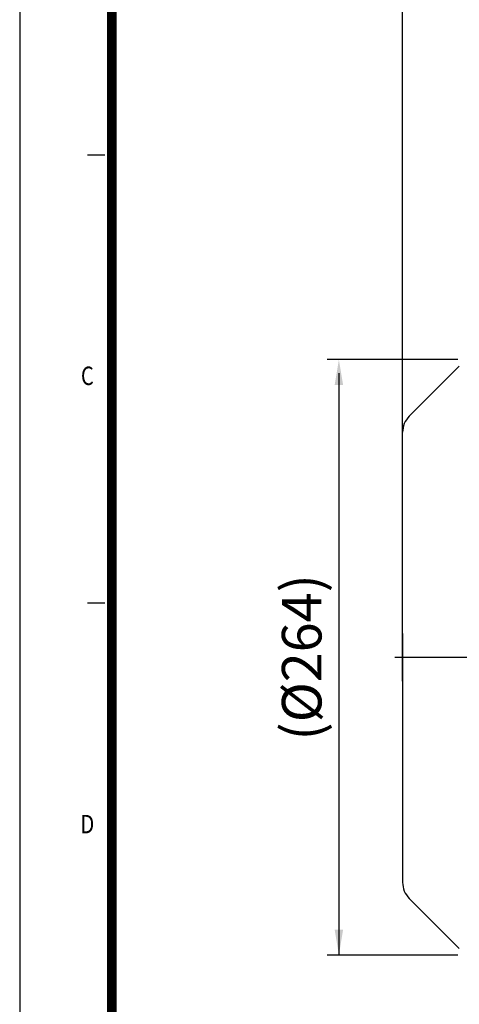
# Model space of a CAD drawing. Units: millimetres. Extents: x 9899 to 11572, y -5163 to -3988.
# Drawn here: x 9899 to 10094, y -4765 to -4330 of the extents above; entities that cross this region are included whole.
import ezdxf
from ezdxf.enums import TextEntityAlignment as Align

# ---------------------------------------------------------------- set-up
doc = ezdxf.new("R2010")
doc.units = ezdxf.units.MM
doc.header["$LTSCALE"] = 3.15
doc.linetypes.add('CENTER', pattern=[18.25, 12.5, -2.5, 0.75, -2.5])
for name, color, linetype in [('1', 7, 'Continuous'), ('2', 3, 'CENTER'), ('4', 4, 'Continuous')]:
    doc.layers.add(name, color=color, linetype=linetype)
doc.styles.add('ROMANS', font='arial.ttf', dxfattribs={"height": 2.5})
doc.styles.get("Standard").update_dxf_attribs({"font": 'romans.shx', "width": 0.8, "height": 18})

msp = doc.modelspace()

# ---------------------------------------------------------------- linework, layer by layer
at = {"color": 4}
msp.add_line((9899.2833, -3988.2222), (9899.2833, -5160.8076), dxfattribs=at)
for p, q in [((10071.4724, -4505.2494), (10093.6145, -4483.1073)), ((10068.5434, -4622.3783), (10068.5434, -4512.3205)), ((10068.5434, -4601.3783), (10068.5434, -4711.4362)), ((10071.4724, -4718.5073), (10093.6145, -4740.6494))]:
    msp.add_line(p, q)
for centre, start, end in [((10078.5434, -4512.3205), 135, 180), ((10078.5434, -4711.4362), 180, 225)]:
    msp.add_arc(centre, 10, start, end)
at = {"layer": '1'}
for p, q in [((9929.2888, -4389.552), (9936.9255, -4389.552)), ((9929.2888, -4587.7676), (9936.9255, -4587.7676))]:
    msp.add_line(p, q, dxfattribs=at)
at = {"layer": '1', "color": 4}
for p, q in [((10092.9215, -4480.1783), (10035.1449, -4480.1783)), ((10040.3806, -4486.1283), (10040.3806, -4743.5783)), ((10092.9215, -4743.5783), (10035.1449, -4743.5783))]:
    msp.add_line(p, q, dxfattribs=at)
at = {"layer": '1', "const_width": 4.1757}
msp.add_lwpolyline([(11569.5818, -4008.5867), (9940.0122, -4008.5867), (9940.0122, -5160.8076), (11569.5818, -5160.8076)], close=True, dxfattribs=at)
at = {"layer": '1', "color": 4}
for points in [[(10038.5056, -4491.4283), (10042.2556, -4491.4283), (10040.3806, -4480.1783)], [(10038.5056, -4732.3283), (10042.2556, -4732.3283), (10040.3806, -4743.5783)]]:
    msp.add_solid(points, dxfattribs=at)
at = {"layer": '2'}
msp.add_line((10506.9308, -4611.8783), (10058.5434, -4611.8783), dxfattribs=at)
at = {"layer": '4'}
msp.add_line((10068.5434, -4512.3205), (10068.5434, -4154.9929), dxfattribs=at)

# ---------------------------------------------------------------- texts
at = {"layer": '1', "style": 'ROMANS', "width": 0.8}
for s, p in [('C', (9929.1903, -4488.3784)), ('D', (9929.1903, -4686.6967))]:
    msp.add_text(s, height=8.1458, dxfattribs=at).set_placement(p, align=Align.MIDDLE)
at = {"layer": '1', "color": 4, "insert": (10026.2118, -4611.8783), "char_height": 17.5, "attachment_point": 5, "rotation": 90}
msp.add_mtext('(%%C264)', dxfattribs=at)

doc.saveas('drawing.dxf')
